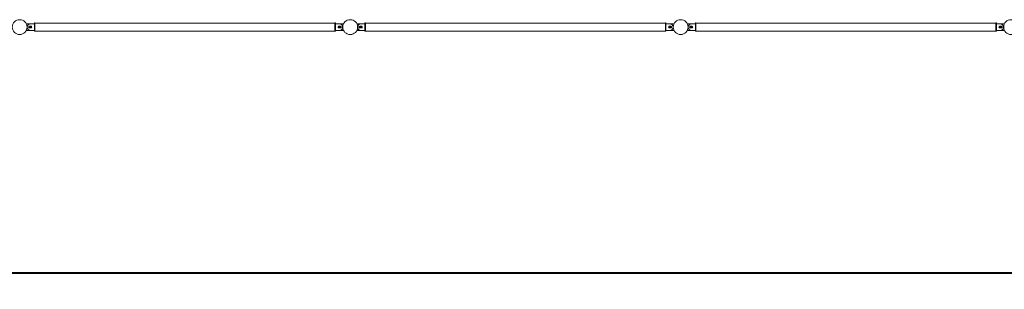
# Model space of a CAD drawing. Units: millimetres. Extents: x 0 to 42, y 0 to 29.8.
# Drawn here: x 21.2 to 27.2, y 12.4 to 14 of the extents above; entities that cross this region are included whole.
import ezdxf

# ---------------------------------------------------------------- set-up
doc = ezdxf.new("R2010")
doc.units = ezdxf.units.MM
doc.layers.add('LE_NORM', color=179, linetype='Continuous', lineweight=40)
doc.styles.add('SLDTEXTSTYLE0', font='TXT', dxfattribs={"width": 0.605})
doc.dimstyles.new('SLDDIMSTYLE1', dxfattribs={"dimtxt": 0.35, "dimasz": 0.3, "dimexe": 0, "dimexo": 0.0625, "dimgap": 0.0875, "dimtad": 1, "dimlfac": 100, "dimrnd": 1e-09, "dimzin": 12, "dimdsep": 46, "dimtxsty": 'SLDTEXTSTYLE0', "dimsah": 1, "dimcen": 0.09, "dimadec": 0, "dimazin": 3, "dimtfac": 1, "dimtofl": 0, "dimtmove": 0, "dimatfit": 3, "dimfxl": 0, "dimfrac": 2, "dimtolj": 1, "dimtzin": 12, "dimarcsym": 0})

# ---------------------------------------------------------------- blocks, each defined once
blk = doc.blocks.new('_D_11')
at = {"layer": 'LE_NORM'}
for p, q in [((7.2175, 13.896), (7.2175, 12.4078)), ((31.2175, 13.896), (31.2175, 12.4078)), ((7.2175, 12.5069), (31.2175, 12.5069))]:
    blk.add_line(p, q, dxfattribs=at)
for points in [[(7.2175, 12.5069), (7.5175, 12.4069), (7.5175, 12.6069)], [(31.2175, 12.5069), (30.9175, 12.6069), (30.9175, 12.4069)]]:
    blk.add_solid(points, dxfattribs=at)
at = {"layer": 'LE_NORM', "char_height": 0.35, "attachment_point": 1, "style": 'SLDTEXTSTYLE0'}
for s, insert in [('(12x200)', (19.1183, 12.9581, -1.2399)), ('2400', (17.7596, 12.9581, -1.2399))]:
    blk.add_mtext(s, dxfattribs=dict(at, insert=insert))

msp = doc.modelspace()

# ---------------------------------------------------------------- linework, layer by layer
at = {"color": 7, "linetype": 'Continuous', "lineweight": 0}
for p, q in [((21.2829, 14.01508), (21.25888, 14.01508)), ((21.3071, 14.01508), (21.2831, 14.01508)), ((21.3101, 14.02008), (21.3071, 14.02008)), ((21.3071, 13.97008), (21.3071, 14.02008)), ((21.3101, 13.97008), (21.3101, 14.02008)), ((23.1251, 14.01923), (21.3101, 14.01923)), ((23.1281, 14.02008), (23.1251, 14.02008)), ((23.1251, 13.97008), (23.1251, 14.02008)), ((23.1281, 13.97008), (23.1281, 14.02008)), ((23.1521, 14.01508), (23.1281, 14.01508)), ((23.17631, 14.01508), (23.1523, 14.01508)), ((23.2829, 14.01508), (23.25888, 14.01508)), ((23.3071, 14.01508), (23.2831, 14.01508)), ((23.3101, 14.02008), (23.3071, 14.02008)), ((23.3071, 13.97008), (23.3071, 14.02008)), ((23.3101, 13.97008), (23.3101, 14.02008)), ((25.1251, 14.01923), (23.3101, 14.01923)), ((25.1281, 14.02008), (25.1251, 14.02008)), ((25.1251, 13.97008), (25.1251, 14.02008)), ((25.1281, 13.97008), (25.1281, 14.02008)), ((25.1521, 14.01508), (25.1281, 14.01508)), ((25.17631, 14.01508), (25.1523, 14.01508)), ((25.2829, 14.01508), (25.25888, 14.01508)), ((25.3071, 14.01508), (25.2831, 14.01508)), ((25.3101, 14.02008), (25.3071, 14.02008)), ((25.3071, 13.97008), (25.3071, 14.02008)), ((25.3101, 13.97008), (25.3101, 14.02008)), ((27.1251, 14.01923), (25.3101, 14.01923)), ((27.1281, 14.02008), (27.1251, 14.02008)), ((27.1251, 13.97008), (27.1251, 14.02008)), ((27.1281, 13.97008), (27.1281, 14.02008)), ((27.1521, 14.01508), (27.1281, 14.01508)), ((27.17631, 14.01508), (27.1523, 14.01508)), ((21.25888, 13.97508), (21.2829, 13.97508)), ((21.2861, 14.00008), (21.2761, 14.00008)), ((21.2761, 13.99008), (21.2861, 13.99008)), ((21.27709, 13.99658), (21.28871, 13.99658)), ((21.27709, 13.99358), (21.28871, 13.99358)), ((21.2831, 13.97508), (21.3071, 13.97508)), ((21.3071, 13.97008), (21.3101, 13.97008)), ((21.3101, 13.97093), (23.1251, 13.97093)), ((23.1251, 13.97008), (23.1281, 13.97008)), ((23.1281, 13.97508), (23.1521, 13.97508)), ((23.15811, 13.99658), (23.14649, 13.99658)), ((23.15811, 13.99358), (23.14649, 13.99358)), ((23.1591, 14.00008), (23.1491, 14.00008)), ((23.1491, 13.99008), (23.1591, 13.99008)), ((23.1523, 13.97508), (23.17631, 13.97508)), ((23.25888, 13.97508), (23.2829, 13.97508)), ((23.2861, 14.00008), (23.2761, 14.00008)), ((23.2761, 13.99008), (23.2861, 13.99008)), ((23.27709, 13.99658), (23.28871, 13.99658)), ((23.27709, 13.99358), (23.28871, 13.99358)), ((23.2831, 13.97508), (23.3071, 13.97508)), ((23.3071, 13.97008), (23.3101, 13.97008)), ((23.3101, 13.97093), (25.1251, 13.97093)), ((25.1251, 13.97008), (25.1281, 13.97008)), ((25.1281, 13.97508), (25.1521, 13.97508)), ((25.15811, 13.99658), (25.14649, 13.99658)), ((25.15811, 13.99358), (25.14649, 13.99358)), ((25.1591, 14.00008), (25.1491, 14.00008)), ((25.1491, 13.99008), (25.1591, 13.99008)), ((25.1523, 13.97508), (25.17631, 13.97508)), ((25.25888, 13.97508), (25.2829, 13.97508)), ((25.2861, 14.00008), (25.2761, 14.00008)), ((25.2761, 13.99008), (25.2861, 13.99008)), ((25.27709, 13.99658), (25.28871, 13.99658)), ((25.27709, 13.99358), (25.28871, 13.99358)), ((25.2831, 13.97508), (25.3071, 13.97508)), ((25.3071, 13.97008), (25.3101, 13.97008)), ((25.3101, 13.97093), (27.1251, 13.97093)), ((27.1251, 13.97008), (27.1281, 13.97008)), ((27.1281, 13.97508), (27.1521, 13.97508)), ((27.15811, 13.99658), (27.14649, 13.99658)), ((27.15811, 13.99358), (27.14649, 13.99358)), ((27.1591, 14.00008), (27.1491, 14.00008)), ((27.1491, 13.99008), (27.1591, 13.99008)), ((27.1523, 13.97508), (27.17631, 13.97508))]:
    msp.add_line(p, q, dxfattribs=at)
for centre in [(21.2176, 13.99508), (23.2176, 13.99508), (25.2176, 13.99508), (27.2176, 13.99508)]:
    msp.add_circle(centre, 0.045, dxfattribs=at)
for centre, radius, start, end in [((21.25888, 14.01408), 0.001, 90, 142.019044), ((21.2831, 13.99508), 0.02, 90, 270), ((23.1521, 13.99508), 0.02, 270, 90), ((23.17631, 14.01408), 0.001, 37.980855, 90), ((23.25888, 14.01408), 0.001, 90, 142.019043), ((23.2831, 13.99508), 0.02, 90, 270), ((25.1521, 13.99508), 0.02, 270, 90), ((25.17631, 14.01408), 0.001, 37.98086, 90), ((25.25888, 14.01408), 0.001, 90, 142.019244), ((25.2831, 13.99508), 0.02, 90, 270), ((27.1521, 13.99508), 0.02, 270, 90), ((21.25888, 13.97608), 0.001, 217.980954, 270), ((21.2761, 13.99508), 0.005, 90, 270), ((21.2829, 13.99508), 0.006, 123.55731, 236.44269), ((21.2861, 13.99508), 0.005, 270, 90), ((21.2829, 13.99508), 0.006, 303.617842, 56.382273), ((23.1491, 13.99508), 0.005, 90, 270), ((23.1523, 13.99508), 0.006, 123.560236, 236.439833), ((23.1523, 13.99508), 0.006, 303.55731, 56.44269), ((23.1591, 13.99508), 0.005, 270, 90), ((23.17631, 13.97608), 0.001, 270, 322.018944), ((23.25888, 13.97608), 0.001, 217.981056, 270), ((23.2761, 13.99508), 0.005, 90, 270), ((23.2829, 13.99508), 0.006, 123.55731, 236.44269), ((23.2861, 13.99508), 0.005, 270, 90), ((23.2829, 13.99508), 0.006, 303.566244, 56.433707), ((25.1491, 13.99508), 0.005, 90, 270), ((25.1523, 13.99508), 0.006, 123.512979, 236.487241), ((25.1523, 13.99508), 0.006, 303.55731, 56.44269), ((25.1591, 13.99508), 0.005, 270, 90), ((25.17631, 13.97608), 0.001, 270, 322.019043), ((25.25888, 13.97608), 0.001, 217.981059, 270), ((25.2761, 13.99508), 0.005, 90, 270), ((25.2829, 13.99508), 0.006, 123.55731, 236.44269), ((25.2861, 13.99508), 0.005, 270, 90), ((25.2829, 13.99508), 0.006, 303.559421, 56.440508), ((27.1491, 13.99508), 0.005, 90, 270), ((27.1523, 13.99508), 0.006, 123.523187, 236.477001), ((27.1523, 13.99508), 0.006, 303.55731, 56.44269), ((27.1591, 13.99508), 0.005, 270, 90)]:
    msp.add_arc(centre, radius, start, end, dxfattribs=at)

# ---------------------------------------------------------------- dimensions: what is measured, and where the dimension line sits
at = {"layer": 'LE_NORM'}
dim = msp.add_linear_dim(base=(31.2175, 12.50689), p1=(7.2175, 13.99508), p2=(31.2175, 13.99508), text='<>  (12x200)', dimstyle='SLDDIMSTYLE1', dxfattribs=at)
dim.commit()
dim.dimension.update_dxf_attribs({"geometry": '_D_11', "text_midpoint": (19.2175, 12.50689), "dimtype": 160})

doc.saveas('drawing.dxf')
